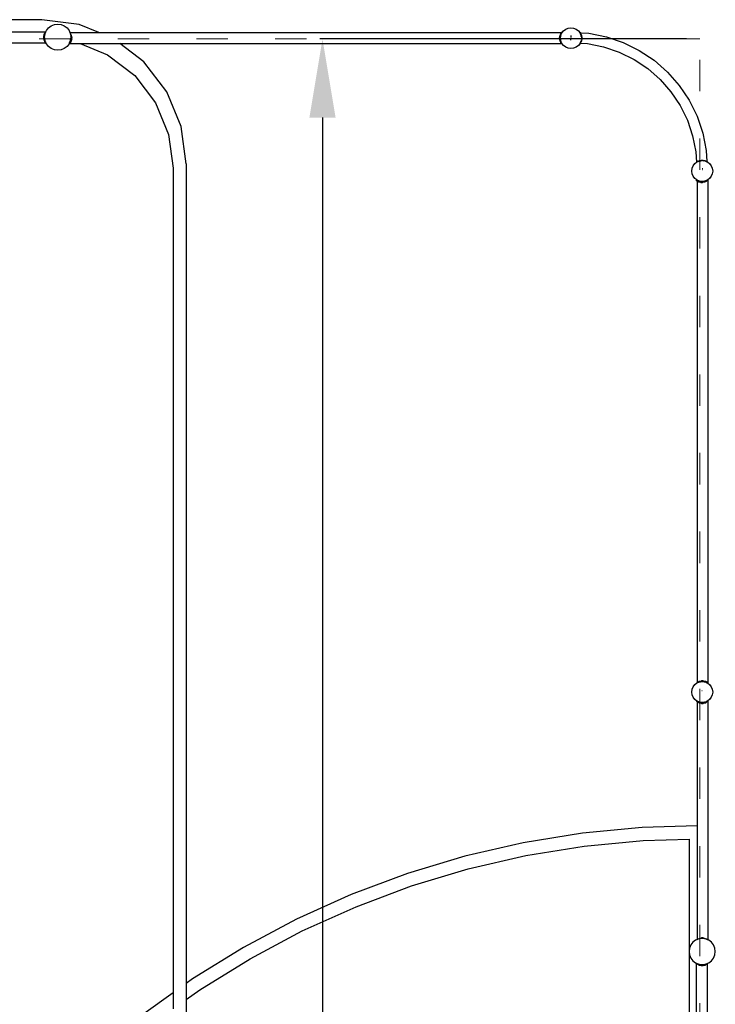
# Model space of a CAD drawing. Units: millimetres. Extents: x -12159 to 20854, y -17287 to 28769.
# Drawn here: x 9675 to 12329, y 16570 to 20327 of the extents above; entities that cross this region are included whole.
import ezdxf

# ---------------------------------------------------------------- set-up
doc = ezdxf.new("R2010")
doc.units = ezdxf.units.MM
doc.linetypes.add('ACAD_ISO03W100', pattern=[30, 12, -18])
doc.layers.add('InterSystem-description', color=7, linetype='Continuous', lineweight=13)
doc.styles.add('arial', font='arial.ttf')
doc.dimstyles.new('IS_1-50(mm)', dxfattribs={"dimtxt": 300, "dimasz": 300, "dimexe": 10, "dimexo": 50, "dimgap": 30, "dimtad": 1, "dimdec": 0, "dimrnd": 0.5, "dimzin": 0, "dimtxsty": 'arial', "dimcen": 100, "dimclrd": 256, "dimclre": 256, "dimclrt": 256, "dimadec": 1, "dimazin": 0, "dimtfac": 1, "dimtdec": 0, "dimtmove": 0, "dimatfit": 3, "dimfxl": 0, "dimtolj": 1, "dimtzin": 0, "dimlwd": -1, "dimlwe": -1, "dimarcsym": 0})

# ---------------------------------------------------------------- blocks, each defined once
blk = doc.blocks.new('*D5')
at = {"transparency": 16777216}
for p, q in [((-3730.7, 20203.5), (-3730.7, 9035.6)), ((12269.3, 12203.5), (12269.3, 9035.6)), ((-3430.7, 9045.6), (11969.3, 9045.6))]:
    blk.add_line(p, q, dxfattribs=at)
for points in [[(-3430.7, 9095.6), (-3430.7, 8995.6), (-3730.7, 9045.6)], [(11969.3, 9095.6), (11969.3, 8995.6), (12269.3, 9045.6)]]:
    blk.add_solid(points, dxfattribs=at)
at = {"layer": 'Defpoints', "color": 0, "transparency": 16777216}
for p in [(-3730.7, 20253.5), (12269.3, 12253.5), (12269.3, 9045.6)]:
    blk.add_point(p, dxfattribs=at)
at = {"transparency": 16777216, "insert": (4269.3, 9228.8), "char_height": 300, "attachment_point": 5, "style": 'arial'}
blk.add_mtext('\\A1;16000', dxfattribs=at)
blk = doc.blocks.new('*D6')
at = {"transparency": 16777216}
for p, q in [((12219.3, 20253.5), (10820.4, 20253.5)), ((10830.4, 19953.5), (10830.4, -8446.5)), ((12219.3, -8746.5), (10820.4, -8746.5))]:
    blk.add_line(p, q, dxfattribs=at)
for points in [[(10780.4, 19953.5), (10880.4, 19953.5), (10830.4, 20253.5)], [(10780.4, -8446.5), (10880.4, -8446.5), (10830.4, -8746.5)]]:
    blk.add_solid(points, dxfattribs=at)
at = {"layer": 'Defpoints', "color": 0, "transparency": 16777216}
for p in [(12269.3, 20253.5), (10830.4, -8746.5), (12269.3, -8746.5)]:
    blk.add_point(p, dxfattribs=at)
at = {"transparency": 16777216, "insert": (10647.2, 5753.5), "char_height": 300, "attachment_point": 5, "rotation": 90, "style": 'arial'}
blk.add_mtext('\\A1;29000', dxfattribs=at)

msp = doc.modelspace()

# ---------------------------------------------------------------- linework, layer by layer
for p, q in [((9760.5, 20326.8), (5682.4, 20326.8)), ((9902.9, 20308), (9760.5, 20326.8)), ((9777.2, 20284.9), (9785.1, 20295.2)), ((9785.1, 20295.2), (9795.5, 20303.2)), ((9795.5, 20303.2), (9807.6, 20308.2)), ((9807.6, 20308.2), (9820.5, 20309.9)), ((9820.5, 20309.9), (9833.4, 20308.2)), ((9833.4, 20308.2), (9845.5, 20303.2)), ((9845.5, 20303.2), (9855.9, 20295.2)), ((9855.9, 20295.2), (9863.8, 20284.9)), ((9977, 20277.3), (9902.9, 20308)), ((11749.6, 20284.5), (11757.9, 20290.9)), ((11757.9, 20290.9), (11767.5, 20294.9)), ((11767.5, 20294.9), (11777.9, 20296.2)), ((11777.9, 20296.2), (11788.2, 20294.9)), ((11788.2, 20294.9), (11797.9, 20290.9)), ((11797.9, 20290.9), (11806.2, 20284.5)), ((9558.2, 20280.1), (9774.3, 20280.1)), ((9767.5, 20262.9), (9769, 20270.3)), ((9767.5, 20262.9), (9771.6, 20267.9)), ((9770.5, 20260.4), (9767.5, 20262.9)), ((9767.5, 20256.8), (9767.5, 20262.9)), ((9767.5, 20256.8), (9770.5, 20259.4)), ((9771.6, 20251.8), (9767.5, 20256.8)), ((9769, 20249.4), (9767.5, 20256.8)), ((9769, 20270.3), (9771.7, 20276.3)), ((9769, 20270.3), (9772.2, 20272.7)), ((9769, 20270.3), (9771.6, 20268)), ((9771.6, 20251.7), (9769, 20249.4)), ((9770.5, 20260.4), (9771.1, 20264.7)), ((9770.5, 20259.9), (9771.1, 20264.7)), ((9770.5, 20259.9), (9770.5, 20260.4)), ((9770.5, 20259.4), (9770.5, 20259.9)), ((9771.1, 20255.1), (9770.5, 20259.9)), ((9771.1, 20255.1), (9770.5, 20259.4)), ((9771.1, 20264.7), (9771.6, 20267.9)), ((9771.6, 20251.8), (9771.1, 20255.1)), ((9771.6, 20268), (9772.2, 20272.7)), ((9771.6, 20267.9), (9771.6, 20268)), ((9771.6, 20251.7), (9771.6, 20251.8)), ((9772.2, 20247.1), (9771.6, 20251.7)), ((9771.7, 20276.3), (9774.1, 20279.9)), ((9771.7, 20276.3), (9774, 20277)), ((9771.7, 20276.3), (9773.1, 20275)), ((9772.2, 20272.8), (9773.1, 20275)), ((9772.2, 20272.7), (9772.2, 20272.8)), ((9773.1, 20275), (9774, 20277)), ((9774, 20277), (9774.9, 20279.3)), ((9774.1, 20279.9), (9774.3, 20280.1)), ((9774.1, 20279.9), (9775.1, 20279.7)), ((9774.1, 20279.9), (9774.9, 20279.3)), ((9775.1, 20281.2), (9774.3, 20280.1)), ((9774.3, 20280.1), (9775.2, 20280.1)), ((9774.9, 20279.3), (9775.1, 20279.7)), ((9775.5, 20280.8), (9775.1, 20281.2)), ((9775.1, 20279.7), (9775.2, 20280.1)), ((9775.2, 20280.1), (9775.5, 20280.8)), ((9775.5, 20280.8), (9777.2, 20284.9)), ((9863.8, 20284.9), (9866.8, 20277.6)), ((9867.1, 20277.3), (9866.8, 20277.6)), ((9866.8, 20277.6), (9866.9, 20277.3)), ((9866.9, 20277.3), (9867.1, 20277.3)), ((9866.9, 20277.3), (9867.6, 20275.7)), ((9867.1, 20277.3), (9977, 20277.3)), ((9867.6, 20275.7), (9869.6, 20272.6)), ((9867.6, 20275.7), (9868.7, 20272.9)), ((9868.7, 20272.9), (9869.6, 20272.6)), ((9868.7, 20272.9), (9868.8, 20272.8)), ((9868.8, 20272.8), (9868.9, 20272)), ((9870.4, 20259.3), (9868.8, 20246.9)), ((9868.9, 20272), (9869.6, 20272.6)), ((9868.9, 20272), (9869.3, 20268.9)), ((9869.3, 20268.9), (9872.3, 20266.7)), ((9869.3, 20268.9), (9869.9, 20264.5)), ((9869.6, 20272.6), (9872.3, 20266.7)), ((9869.7, 20248.1), (9870.8, 20255.7)), ((9873.9, 20253.2), (9869.7, 20248.1)), ((9869.9, 20264.5), (9872.3, 20266.7)), ((9869.9, 20264.5), (9870, 20264)), ((9870, 20264), (9873.9, 20259.3)), ((9870, 20264), (9870.5, 20259.9)), ((9870.5, 20259.9), (9870.4, 20259.3)), ((9870.4, 20259.3), (9870.8, 20256.7)), ((9873.9, 20259.3), (9870.8, 20256.7)), ((9870.8, 20256.7), (9870.8, 20255.7)), ((9870.8, 20255.7), (9873.9, 20253.2)), ((9872.3, 20266.7), (9873.9, 20259.3)), ((9873.9, 20253.2), (9872.3, 20245.8)), ((9873.9, 20253.2), (9873.9, 20259.3)), ((9977, 20277.3), (11739.7, 20277.3)), ((11734.9, 20259.3), (11736.5, 20266.7)), ((11734.9, 20259.3), (11738.9, 20264.2)), ((11737.9, 20256.7), (11734.9, 20259.3)), ((11734.9, 20259.3), (11734.9, 20253.2)), ((11734.9, 20253.2), (11737.9, 20255.7)), ((11738.9, 20248.3), (11734.9, 20253.2)), ((11736.5, 20245.8), (11734.9, 20253.2)), ((11736.5, 20266.7), (11739.1, 20272.6)), ((11736.5, 20266.7), (11740.5, 20269.7)), ((11736.5, 20266.7), (11739, 20264.4)), ((11737.9, 20256.7), (11738.9, 20264.2)), ((11737.9, 20256.2), (11737.9, 20256.7)), ((11737.9, 20255.7), (11737.9, 20256.2)), ((11738, 20255.7), (11737.9, 20255.7)), ((11738.9, 20248.3), (11738, 20255.7)), ((11738.9, 20264.2), (11739, 20264.4)), ((11739, 20264.4), (11739.2, 20266.6)), ((11739.1, 20272.6), (11741.5, 20276.3)), ((11739.1, 20272.6), (11742.2, 20273.6)), ((11739.1, 20272.6), (11741, 20270.9)), ((11739.2, 20266.6), (11740.5, 20269.7)), ((11739.7, 20277.3), (11740.5, 20278.3)), ((11739.7, 20277.3), (11741.7, 20277.3)), ((11741.7, 20277.3), (11740.5, 20278.3)), ((11740.5, 20269.7), (11741, 20270.9)), ((11741, 20270.9), (11742.2, 20273.6)), ((11741.5, 20276.3), (11742.4, 20277.3)), ((11741.5, 20276.3), (11742.8, 20275.2)), ((11741.5, 20276.3), (11743.1, 20275.9)), ((11741.7, 20277.3), (11742.4, 20277.3)), ((11742.2, 20273.6), (11742.8, 20275.2)), ((11742.5, 20277.5), (11742.4, 20277.3)), ((11742.5, 20277.5), (11742.7, 20277.3)), ((11742.7, 20277.3), (11744.1, 20277.3)), ((11742.7, 20277.3), (11743.6, 20276.6)), ((11742.8, 20275.2), (11743.1, 20275.9)), ((11743.1, 20275.9), (11743.2, 20276.2)), ((11743.2, 20276.2), (11743.6, 20276.6)), ((11743.6, 20276.6), (11744.1, 20277.3)), ((11744.1, 20277.3), (11749.6, 20284.5)), ((11777.9, 20248.7), (11778.3, 20254.7)), ((11778.5, 20258.6), (11779, 20266.4)), ((11806.2, 20284.5), (11811.7, 20277.3)), ((11811.9, 20277.5), (11811.7, 20277.3)), ((11811.7, 20277.3), (11811.8, 20277.2)), ((11811.8, 20277.2), (11812.1, 20277.2)), ((11811.8, 20277.2), (11812.5, 20276.2)), ((11812.1, 20277.2), (11811.9, 20277.5)), ((11812.8, 20276.3), (11812.1, 20277.2)), ((11812.1, 20277.2), (11814.6, 20277)), ((11812.8, 20276.3), (11812.5, 20276.2)), ((11812.5, 20276.2), (11812.6, 20276.1)), ((11812.8, 20276.3), (11812.6, 20276.1)), ((11812.6, 20276.1), (11813.8, 20273.1)), ((11813.2, 20275.8), (11812.8, 20276.3)), ((11813.2, 20275.8), (11812.9, 20275.6)), ((11814.6, 20277), (11813.2, 20275.8)), ((11813.3, 20275.6), (11813.2, 20275.8)), ((11813.3, 20275.6), (11813.2, 20275.6)), ((11816.2, 20276.3), (11813.3, 20275.6)), ((11813.3, 20275.6), (11815.2, 20272.6)), ((11813.8, 20273.1), (11815.2, 20272.6)), ((11813.8, 20273.1), (11814.3, 20271.8)), ((11814.3, 20271.8), (11815.2, 20272.6)), ((11814.3, 20271.8), (11815.8, 20268.2)), ((11815.2, 20277.5), (11814.6, 20277)), ((11814.6, 20277), (11815.6, 20276.9)), ((11815.6, 20276.9), (11815.2, 20277.5)), ((11816.2, 20276.3), (11815.2, 20275.5)), ((11815.2, 20272.6), (11817.9, 20266.7)), ((11816.2, 20276.3), (11815.6, 20276.9)), ((11815.6, 20276.9), (11846.5, 20274.9)), ((11815.8, 20268.2), (11817.9, 20266.7)), ((11815.8, 20268.2), (11816.5, 20266.6)), ((11816.8, 20275.3), (11816.2, 20276.3)), ((11816.5, 20266.6), (11816.7, 20265.5)), ((11816.7, 20265.5), (11817.9, 20266.7)), ((11817, 20262.3), (11816.7, 20265.5)), ((11817, 20262.3), (11817.1, 20262.1)), ((11819.5, 20253.2), (11817, 20250.1)), ((11817.1, 20262.1), (11819.5, 20259.3)), ((11817.1, 20262.1), (11817.7, 20257.8)), ((11817.7, 20257.8), (11817.4, 20257.6)), ((11817.4, 20254.9), (11817.7, 20254.7)), ((11819.5, 20259.3), (11817.7, 20257.8)), ((11817.7, 20257.8), (11817.9, 20256.2)), ((11817.9, 20256.2), (11817.7, 20254.7)), ((11817.7, 20254.7), (11819.5, 20253.2)), ((11817.9, 20266.7), (11819.5, 20259.3)), ((11819.5, 20253.2), (11817.9, 20245.8)), ((11819.5, 20259.3), (11819.5, 20253.2)), ((11846.5, 20274.9), (11913.2, 20261.7)), ((11913.2, 20261.7), (11977.6, 20239.8)), ((9553.2, 20238.8), (9774.9, 20238.8)), ((9771.7, 20243.4), (9769, 20249.4)), ((9772.2, 20247.1), (9769, 20249.4)), ((9773.1, 20244.7), (9771.7, 20243.4)), ((9774, 20242.7), (9771.7, 20243.4)), ((9774.1, 20239.8), (9771.7, 20243.4)), ((9772.2, 20246.9), (9772.2, 20247.1)), ((9773.1, 20244.7), (9772.2, 20246.9)), ((9774, 20242.7), (9773.1, 20244.7)), ((9774.9, 20240.5), (9774, 20242.7)), ((9774.9, 20240.5), (9774.1, 20239.8)), ((9775.1, 20240), (9774.1, 20239.8)), ((9774.9, 20238.8), (9774.1, 20239.8)), ((9775.1, 20240), (9774.9, 20240.5)), ((9774.9, 20238.8), (9775.1, 20238.6)), ((9774.9, 20238.8), (9775.3, 20238.8)), ((9775.5, 20238.9), (9775.1, 20240)), ((9775.1, 20238.6), (9775.3, 20238.8)), ((9775.3, 20238.8), (9775.5, 20238.9)), ((9775.3, 20238.8), (9775.6, 20238.8)), ((9775.6, 20238.8), (9775.5, 20238.9)), ((9777.2, 20234.9), (9775.6, 20238.8)), ((9785.1, 20224.5), (9777.2, 20234.9)), ((9795.5, 20216.6), (9785.1, 20224.5)), ((9807.6, 20211.6), (9795.5, 20216.6)), ((9845.5, 20216.6), (9833.4, 20211.6)), ((9855.9, 20224.5), (9845.5, 20216.6)), ((9863.8, 20234.9), (9855.9, 20224.5)), ((9864.2, 20235.9), (9863.8, 20234.9)), ((9864.5, 20236.4), (9864.2, 20235.9)), ((9864.2, 20235.9), (9865, 20235.9)), ((9864.6, 20236.8), (9864.5, 20236.4)), ((9865, 20235.9), (9864.5, 20236.4)), ((9865.1, 20238), (9864.6, 20236.8)), ((9867.2, 20236.1), (9864.6, 20236.8)), ((9866.2, 20234.9), (9865, 20235.9)), ((9865.3, 20238.4), (9865.1, 20238)), ((9867.2, 20236.1), (9865.1, 20238)), ((9865.9, 20239.9), (9865.3, 20238.4)), ((9869.6, 20239.8), (9865.3, 20238.4)), ((9868.8, 20246.9), (9865.9, 20239.9)), ((9865.9, 20239.9), (9867.2, 20242)), ((9866.2, 20234.9), (9867.1, 20235.9)), ((9867.2, 20236.1), (9867.1, 20235.9)), ((9867.1, 20235.9), (9906.5, 20235.9)), ((9869.7, 20248.1), (9867.2, 20242)), ((9872.3, 20245.8), (9867.2, 20242)), ((9869.6, 20239.8), (9867.2, 20242)), ((9869.6, 20239.8), (9867.2, 20236.1)), ((9872.3, 20245.8), (9869.6, 20239.8)), ((9872.3, 20245.8), (9869.7, 20248.1)), ((9906.5, 20235.9), (10010.5, 20192.9)), ((9906.5, 20235.9), (10057.8, 20235.9)), ((10149.4, 20165.7), (10057.8, 20235.9)), ((10057.8, 20235.9), (11740.3, 20235.9)), ((11739, 20248), (11736.5, 20245.8)), ((11739.1, 20239.8), (11736.5, 20245.8)), ((11740.5, 20242.7), (11736.5, 20245.8)), ((11739, 20248), (11738.9, 20248.3)), ((11739.2, 20245.9), (11739, 20248)), ((11741, 20241.5), (11739.1, 20239.8)), ((11742.2, 20238.8), (11739.1, 20239.8)), ((11741.5, 20236.2), (11739.1, 20239.8)), ((11740.5, 20242.7), (11739.2, 20245.9)), ((11740.3, 20235.9), (11740.5, 20235.7)), ((11740.3, 20235.9), (11740.7, 20235.9)), ((11741, 20241.5), (11740.5, 20242.7)), ((11740.5, 20235.7), (11740.7, 20235.9)), ((11740.7, 20235.9), (11741.7, 20235.9)), ((11742.2, 20238.8), (11741, 20241.5)), ((11742.8, 20237.2), (11741.5, 20236.2)), ((11743.1, 20236.5), (11741.5, 20236.2)), ((11741.7, 20235.9), (11741.5, 20236.2)), ((11741.7, 20235.9), (11742.5, 20234.9)), ((11741.7, 20235.9), (11743.5, 20235.9)), ((11742.8, 20237.2), (11742.2, 20238.8)), ((11743.6, 20235.8), (11742.5, 20234.9)), ((11743.1, 20236.5), (11742.8, 20237.2)), ((11743.2, 20236.2), (11743.1, 20236.5)), ((11743.5, 20235.9), (11743.2, 20236.2)), ((11743.6, 20235.8), (11743.5, 20235.9)), ((11749.6, 20227.9), (11743.6, 20235.8)), ((11757.9, 20221.6), (11749.6, 20227.9)), ((11767.5, 20217.6), (11757.9, 20221.6)), ((11777.9, 20216.2), (11767.5, 20217.6)), ((11788.2, 20217.6), (11777.9, 20216.2)), ((11797.9, 20221.6), (11788.2, 20217.6)), ((11806.2, 20227.9), (11797.9, 20221.6)), ((11811.7, 20235.1), (11806.2, 20227.9)), ((11812.5, 20236.2), (11811.7, 20235.1)), ((11811.7, 20235.1), (11811.9, 20234.9)), ((11812.8, 20236.2), (11811.9, 20234.9)), ((11812.6, 20236.4), (11812.5, 20236.2)), ((11812.5, 20236.2), (11812.8, 20236.2)), ((11812.8, 20236.9), (11812.6, 20236.4)), ((11812.6, 20236.4), (11812.8, 20236.2)), ((11812.9, 20237.1), (11812.8, 20236.9)), ((11812.8, 20236.9), (11813.3, 20236.8)), ((11812.8, 20236.9), (11813.2, 20236.6)), ((11812.8, 20236.9), (11812.8, 20236.9)), ((11812.8, 20236.2), (11813.2, 20236.6)), ((11813.8, 20239.3), (11812.9, 20237.1)), ((11812.9, 20237.1), (11813.5, 20237.1)), ((11813.2, 20236.6), (11813.3, 20236.8)), ((11813.2, 20236.6), (11815.2, 20234.9)), ((11813.3, 20236.8), (11813.5, 20237.1)), ((11813.3, 20236.8), (11816.2, 20236.2)), ((11815.2, 20239.8), (11813.5, 20237.1)), ((11813.5, 20237.1), (11815.2, 20237)), ((11814.3, 20240.6), (11813.8, 20239.3)), ((11815.2, 20239.8), (11813.8, 20239.3)), ((11815.8, 20244.2), (11814.3, 20240.6)), ((11815.2, 20239.8), (11814.3, 20240.6)), ((11817.9, 20245.8), (11815.2, 20239.8)), ((11815.2, 20237), (11816.2, 20236.2)), ((11815.2, 20237), (11816.6, 20236.9)), ((11816.2, 20236.2), (11815.2, 20234.9)), ((11816.5, 20245.9), (11815.8, 20244.2)), ((11817.9, 20245.8), (11815.8, 20244.2)), ((11816.6, 20236.9), (11816.2, 20236.2)), ((11816.7, 20246.9), (11816.5, 20245.9)), ((11816.6, 20236.9), (11841.2, 20235.3)), ((11817.9, 20245.8), (11816.7, 20246.9)), ((11841.2, 20235.3), (11902.8, 20223)), ((11902.8, 20223), (11962.3, 20202.8)), ((11977.6, 20239.8), (12038.6, 20209.7)), ((9820.5, 20209.9), (9807.6, 20211.6)), ((9833.4, 20211.6), (9820.5, 20209.9)), ((10010.5, 20192.9), (10114.1, 20113.4)), ((11962.3, 20202.8), (12018.6, 20175.1)), ((12038.6, 20209.7), (12095.1, 20171.9)), ((10236.8, 20051.8), (10149.4, 20165.7)), ((12018.6, 20175.1), (12070.8, 20140.2)), ((12070.8, 20140.2), (12118, 20098.8)), ((12095.1, 20171.9), (12146.3, 20127.1)), ((10114.1, 20113.4), (10193.5, 20009.9)), ((12146.3, 20127.1), (12191.1, 20075.9)), ((12118, 20098.8), (12159.4, 20051.6)), ((12191.1, 20075.9), (12228.9, 20019.4)), ((10291.8, 19919.1), (10236.8, 20051.8)), ((12159.4, 20051.6), (12194.3, 19999.4)), ((10193.5, 20009.9), (10243.5, 19889.3)), ((12194.3, 19999.4), (12222, 19943.1)), ((12228.9, 20019.4), (12259, 19958.4)), ((12259, 19958.4), (12280.9, 19894)), ((10310.5, 19776.8), (10291.8, 19919.1)), ((12222, 19943.1), (12242.2, 19883.6)), ((10243.5, 19889.3), (10260.5, 19759.9)), ((12242.2, 19883.6), (12254.5, 19822)), ((12280.9, 19894), (12294.1, 19827.2)), ((12254.5, 19822), (12257, 19782.8)), ((12294.1, 19827.2), (12296.9, 19785.6)), ((10310.5, 19776.8), (10310.5, 16649)), ((12239.9, 19759.7), (12243.9, 19769.4)), ((12243.9, 19769.4), (12250.3, 19777.7)), ((12250.3, 19777.7), (12257, 19782.8)), ((12257, 19782.8), (12257.5, 19783.2)), ((12258.5, 19784.4), (12257.3, 19783.4)), ((12257.3, 19783.4), (12257.5, 19783.2)), ((12257.5, 19783.2), (12258.6, 19784)), ((12262.2, 19786.8), (12258.5, 19784.4)), ((12258.5, 19784.4), (12258.8, 19784.1)), ((12258.5, 19784.4), (12258.6, 19784)), ((12258.6, 19784), (12258.8, 19784.1)), ((12258.6, 19784), (12258.6, 19784)), ((12258.8, 19784.1), (12261.7, 19785.3)), ((12262.2, 19786.8), (12261.7, 19785.3)), ((12261.7, 19785.3), (12263, 19785.9)), ((12262.2, 19786.8), (12268.1, 19789.5)), ((12262.2, 19786.8), (12263, 19785.9)), ((12263, 19785.9), (12266.5, 19787.3)), ((12266.5, 19787.3), (12268.1, 19789.5)), ((12266.5, 19787.3), (12268.2, 19788)), ((12268.1, 19789.5), (12275.5, 19791.1)), ((12269.3, 19788.2), (12268.1, 19789.5)), ((12268.2, 19788), (12269.3, 19788.2)), ((12272.4, 19788.5), (12269.3, 19788.2)), ((12272.4, 19788.5), (12272.5, 19788.6)), ((12272.5, 19788.6), (12275.5, 19791.1)), ((12272.5, 19788.6), (12277.1, 19789.2)), ((12275.5, 19791.1), (12281.6, 19791.1)), ((12275.5, 19791.1), (12277.1, 19789.2)), ((12277.1, 19789.2), (12278.6, 19789.4)), ((12277.1, 19789.2), (12277.3, 19788.9)), ((12278.6, 19789.4), (12280.1, 19789.2)), ((12279.9, 19788.9), (12280.1, 19789.2)), ((12280.1, 19789.2), (12281.6, 19791.1)), ((12281.6, 19791.1), (12289, 19789.5)), ((12281.6, 19791.1), (12284.8, 19788.5)), ((12287.4, 19788.2), (12287.8, 19788.2)), ((12289, 19789.5), (12287.8, 19788.2)), ((12287.8, 19788.2), (12288.9, 19788)), ((12288.9, 19788), (12290.7, 19787.3)), ((12289, 19789.5), (12290.7, 19787.3)), ((12289, 19789.5), (12295, 19786.8)), ((12290.7, 19787.3), (12294.1, 19785.9)), ((12295, 19786.8), (12294.1, 19785.9)), ((12294.1, 19785.9), (12295.5, 19785.3)), ((12295, 19786.8), (12295.5, 19785.3)), ((12295, 19786.8), (12296.9, 19785.6)), ((12295.5, 19785.3), (12296.9, 19784.7)), ((12296.9, 19785.6), (12298.6, 19784.4)), ((12296.9, 19785.6), (12296.9, 19784.7)), ((12296.9, 19784.7), (12298.4, 19784.1)), ((12298.4, 19784.1), (12298.6, 19784.4)), ((12298.4, 19784.1), (12298.5, 19784)), ((12298.5, 19784), (12298.6, 19784.4)), ((12298.5, 19784), (12298.6, 19784)), ((12298.6, 19784.4), (12299.9, 19783.4)), ((12298.6, 19784), (12299.7, 19783.2)), ((12299.7, 19783.2), (12299.9, 19783.4)), ((12299.7, 19783.2), (12306.9, 19777.7)), ((12306.9, 19777.7), (12313.2, 19769.4)), ((12313.2, 19769.4), (12317.2, 19759.7)), ((10260.5, 19759.9), (10260.5, 16613.3)), ((12238.6, 19749.4), (12239.9, 19759.7)), ((12239.9, 19739), (12238.6, 19749.4)), ((12243.9, 19729.4), (12239.9, 19739)), ((12250.3, 19721.1), (12243.9, 19729.4)), ((12278.6, 19759.4), (12280.4, 19759.5)), ((12279.7, 19753.4), (12278.6, 19753.4)), ((12313.2, 19729.4), (12306.9, 19721.1)), ((12317.2, 19739), (12313.2, 19729.4)), ((12317.2, 19759.7), (12318.6, 19749.4)), ((12318.6, 19749.4), (12317.2, 19739)), ((12257.7, 19715.4), (12250.3, 19721.1)), ((12255.7, 19713), (12257.7, 19715.4)), ((12256.9, 19712.1), (12255.7, 19713)), ((12257.4, 19714.1), (12256.5, 19713)), ((12257, 19712.6), (12256.5, 19713)), ((12256.9, 19712.1), (12257, 19712.6)), ((12256.9, 19712.1), (12257.2, 19712.5)), ((12258.8, 19710.8), (12256.9, 19712.1)), ((12257, 19712.6), (12257.4, 19714.1)), ((12257.2, 19712.5), (12257, 19712.6)), ((12257.2, 19712.5), (12258, 19713.4)), ((12257.7, 19712.1), (12257.2, 19712.5)), ((12257.4, 19714.1), (12257.7, 19715.4)), ((12258.2, 19715.1), (12257.4, 19714.1)), ((12257.7, 19715.4), (12257.7, 19715.4)), ((12258.2, 19715.1), (12257.7, 19715.4)), ((12258, 19713.4), (12257.7, 19712.1)), ((12258.8, 19713.3), (12257.7, 19712.1)), ((12258.8, 19711.4), (12257.7, 19712.1)), ((12258.4, 19714.9), (12258, 19713.4)), ((12258, 19713.4), (12258.8, 19714.3)), ((12258.4, 19714.9), (12258.2, 19715.1)), ((12258.6, 19714.7), (12258.4, 19714.9)), ((12258.8, 19714.6), (12258.6, 19714.7)), ((12258.8, 19714.6), (12259, 19714.5)), ((12259.6, 19714.3), (12258.8, 19714.6)), ((12258.8, 19714.6), (12258.8, 19714.3)), ((12258.8, 19714.3), (12259, 19714.5)), ((12258.8, 19714.3), (12258.8, 19713.3)), ((12259.2, 19713.8), (12258.8, 19713.3)), ((12258.8, 19713.3), (12258.8, 19711.4)), ((12260.3, 19710.4), (12258.8, 19711.4)), ((12258.8, 19711.4), (12258.8, 19710.8)), ((12258.8, 19710.8), (12258.8, 17798.9)), ((12258.8, 19710.8), (12260.5, 19709.7)), ((12259.2, 19713.8), (12259, 19714.5)), ((12259, 19714.5), (12259.5, 19714.1)), ((12260.3, 19710.4), (12259.2, 19713.8)), ((12259.6, 19714.3), (12259.5, 19714.1)), ((12259.5, 19714.1), (12260, 19713.8)), ((12259.9, 19714.2), (12259.6, 19714.3)), ((12259.9, 19714.2), (12260, 19713.8)), ((12268.2, 19710.7), (12259.9, 19714.2)), ((12260, 19713.8), (12262.7, 19712.1)), ((12260.3, 19710.4), (12260.5, 19709.7)), ((12260.5, 19709.7), (12262.7, 19712.1)), ((12266.5, 19707), (12260.5, 19709.7)), ((12268.8, 19709.6), (12262.7, 19712.1)), ((12266.5, 19707), (12262.7, 19712.1)), ((12266.5, 19707), (12268.8, 19709.6)), ((12273.9, 19705.4), (12266.5, 19707)), ((12278.6, 19709.4), (12268.2, 19710.7)), ((12273.9, 19705.4), (12268.8, 19709.6)), ((12268.8, 19709.6), (12276.5, 19708.5)), ((12276.5, 19708.5), (12273.9, 19705.4)), ((12273.9, 19705.4), (12280, 19705.4)), ((12277.4, 19708.5), (12276.5, 19708.5)), ((12285.1, 19709.6), (12277.4, 19708.5)), ((12280, 19705.4), (12277.4, 19708.5)), ((12287.4, 19710.5), (12278.6, 19709.4)), ((12285.1, 19709.6), (12280, 19705.4)), ((12287.4, 19707), (12280, 19705.4)), ((12287.4, 19710.5), (12285.1, 19709.6)), ((12285.1, 19709.6), (12287.4, 19707)), ((12290.7, 19711.5), (12287.4, 19707)), ((12288.9, 19710.7), (12287.4, 19710.5)), ((12293.4, 19709.7), (12287.4, 19707)), ((12290.7, 19711.5), (12288.9, 19710.7)), ((12291.5, 19711.8), (12290.7, 19711.5)), ((12294.5, 19713), (12291.5, 19711.8)), ((12291.5, 19711.8), (12293.4, 19709.7)), ((12294.5, 19713), (12293.4, 19709.7)), ((12297, 19712.1), (12293.4, 19709.7)), ((12295.7, 19713.6), (12294.5, 19713)), ((12296.6, 19713.9), (12295.7, 19713.6)), ((12295.7, 19713.6), (12297, 19712.1)), ((12297.3, 19714.2), (12296.6, 19713.9)), ((12296.6, 19713.9), (12297, 19712.1)), ((12298.2, 19713), (12297, 19712.1)), ((12298.6, 19714.7), (12297.3, 19714.2)), ((12297.3, 19714.2), (12298.2, 19713)), ((12300.2, 19716), (12298.6, 19714.7)), ((12299.1, 19713), (12298.6, 19713.6)), ((12298.6, 19712.7), (12299.1, 19713)), ((12306.9, 19721.1), (12300.2, 19716)), ((12300.2, 19716), (12300.2, 17799.6)), ((12238.6, 17761.3), (12239.9, 17771.6)), ((12239.9, 17771.6), (12243.9, 17781.3)), ((12243.9, 17781.3), (12250.3, 17789.6)), ((12250.3, 17789.6), (12258.5, 17795.9)), ((12258.8, 17797.5), (12257.8, 17796.7)), ((12258.5, 17795.9), (12257.8, 17796.7)), ((12258.5, 17795.9), (12258.6, 17795.9)), ((12258.8, 17798.9), (12258.6, 17798.8)), ((12258.6, 17798.8), (12258.8, 17798.5)), ((12258.6, 17795.9), (12258.8, 17796)), ((12259.8, 17799.8), (12258.8, 17798.9)), ((12258.8, 17798.9), (12258.8, 17798.5)), ((12258.8, 17798.5), (12259.3, 17797.9)), ((12258.8, 17798.5), (12258.8, 17797.5)), ((12259, 17797.7), (12258.8, 17797.5)), ((12258.8, 17797.5), (12258.8, 17796)), ((12258.8, 17796), (12259.4, 17796.3)), ((12259.3, 17797.9), (12259, 17797.7)), ((12260, 17796.5), (12259, 17797.7)), ((12259.4, 17796.3), (12259, 17797.7)), ((12260.1, 17798.5), (12259.3, 17797.9)), ((12259.4, 17796.3), (12260, 17796.5)), ((12260.4, 17800.1), (12259.8, 17799.8)), ((12259.8, 17799.8), (12260.4, 17799.1)), ((12259.8, 17799.8), (12260.1, 17798.5)), ((12260, 17796.5), (12261.7, 17797.2)), ((12260.1, 17798.5), (12262.6, 17800.1)), ((12261.7, 17797.2), (12262.6, 17800.1)), ((12261.7, 17797.2), (12264.3, 17798.3)), ((12262.6, 17800.1), (12268.6, 17802.8)), ((12264.3, 17798.3), (12262.6, 17800.1)), ((12264.3, 17798.3), (12265.7, 17798.9)), ((12265.7, 17798.9), (12268.6, 17802.8)), ((12265.7, 17798.9), (12268.2, 17799.9)), ((12268.2, 17799.9), (12270.9, 17800.3)), ((12268.6, 17802.8), (12276, 17804.3)), ((12270.9, 17800.3), (12268.6, 17802.8)), ((12270.9, 17800.3), (12271.1, 17800.3)), ((12271.1, 17800.3), (12276, 17804.3)), ((12271.1, 17800.3), (12278.6, 17801.3)), ((12276, 17804.3), (12278.6, 17801.3)), ((12282.1, 17804.3), (12276, 17804.3)), ((12278.6, 17801.3), (12279.6, 17801.3)), ((12278.6, 17801.3), (12287.2, 17800.2)), ((12279.6, 17801.3), (12282.1, 17804.3)), ((12287.2, 17800.2), (12279.6, 17801.3)), ((12282.1, 17804.3), (12287.2, 17800.2)), ((12282.1, 17804.3), (12289.5, 17802.8)), ((12289.5, 17802.8), (12287.2, 17800.2)), ((12287.2, 17800.2), (12287.2, 17800.2)), ((12287.2, 17800.2), (12288.9, 17799.9)), ((12288.9, 17799.9), (12292.8, 17798.3)), ((12289.5, 17802.8), (12295.5, 17800.1)), ((12289.5, 17802.8), (12292.8, 17798.3)), ((12292.8, 17798.3), (12293.6, 17798)), ((12295.5, 17800.1), (12293.6, 17798)), ((12293.6, 17798), (12296.6, 17796.8)), ((12295.5, 17800.1), (12296.6, 17796.8)), ((12299.1, 17797.7), (12295.5, 17800.1)), ((12296.6, 17796.8), (12297.9, 17796.2)), ((12299.1, 17797.7), (12297.9, 17796.2)), ((12297.9, 17796.2), (12298.6, 17795.9)), ((12298.6, 17800.7), (12300, 17799.8)), ((12298.6, 17798.2), (12300, 17799.8)), ((12298.9, 17796.6), (12298.6, 17796.8)), ((12298.6, 17795.9), (12298.7, 17795.9)), ((12298.9, 17796.6), (12298.7, 17795.9)), ((12298.7, 17795.9), (12299.3, 17795.4)), ((12299.1, 17797.7), (12298.9, 17796.6)), ((12299.1, 17796.3), (12298.9, 17796.6)), ((12299.1, 17797.7), (12299.4, 17797.5)), ((12299.1, 17796.3), (12299.4, 17797.5)), ((12299.1, 17796.3), (12299.8, 17797.2)), ((12300.2, 17796.5), (12299.3, 17795.4)), ((12299.3, 17795.4), (12300.2, 17794.7)), ((12299.4, 17797.5), (12300, 17799.8)), ((12299.4, 17797.5), (12299.8, 17797.2)), ((12299.8, 17797.2), (12300.2, 17797.6)), ((12299.8, 17797.2), (12300.2, 17796.9)), ((12300, 17799.8), (12300.2, 17799.6)), ((12300.2, 17799.6), (12301.2, 17798.8)), ((12300.2, 17799.6), (12300.2, 17797.6)), ((12300.2, 17797.6), (12301.2, 17798.8)), ((12300.2, 17797.6), (12300.2, 17796.9)), ((12300.2, 17796.9), (12300.2, 17796.5)), ((12300.2, 17796.9), (12300.4, 17796.7)), ((12300.4, 17796.7), (12300.2, 17796.5)), ((12300.2, 17796.5), (12300.2, 17794.7)), ((12300.2, 17794.7), (12306.9, 17789.6)), ((12306.9, 17789.6), (12313.2, 17781.3)), ((12313.2, 17781.3), (12317.2, 17771.6)), ((12317.2, 17771.6), (12318.6, 17761.3)), ((12239.9, 17750.9), (12238.6, 17761.3)), ((12243.9, 17741.3), (12239.9, 17750.9)), ((12250.3, 17733), (12243.9, 17741.3)), ((12278.6, 17765.3), (12277.5, 17765.3)), ((12313.2, 17741.3), (12306.9, 17733)), ((12317.2, 17750.9), (12313.2, 17741.3)), ((12318.6, 17761.3), (12317.2, 17750.9)), ((12258.6, 17726.7), (12250.3, 17733)), ((12257.8, 17725.5), (12258.7, 17726.6)), ((12258.8, 17724.7), (12257.8, 17725.5)), ((12258.7, 17726.6), (12258.6, 17726.7)), ((12259.4, 17726.3), (12258.7, 17726.6)), ((12259, 17724.5), (12258.8, 17724.7)), ((12258.8, 17724.7), (12258.8, 17251.2)), ((12259, 17724.5), (12259.1, 17725.1)), ((12259, 17724.5), (12259.3, 17724.9)), ((12259, 17724.5), (12262.6, 17722.1)), ((12259.1, 17725.1), (12259.4, 17726.3)), ((12259.3, 17724.9), (12259.1, 17725.1)), ((12259.3, 17724.9), (12260.2, 17725.8)), ((12260.2, 17726), (12259.4, 17726.3)), ((12260.2, 17726), (12260.2, 17725.8)), ((12260.2, 17725.8), (12260.3, 17726)), ((12260.3, 17726), (12260.2, 17726)), ((12261.6, 17725.4), (12260.3, 17726)), ((12262.6, 17722.1), (12261.6, 17725.4)), ((12264.5, 17724.2), (12261.6, 17725.4)), ((12262.6, 17722.1), (12264.5, 17724.2)), ((12268.6, 17719.4), (12262.6, 17722.1)), ((12265.3, 17723.9), (12264.5, 17724.2)), ((12268.6, 17719.4), (12265.3, 17723.9)), ((12268.2, 17722.7), (12265.3, 17723.9)), ((12270, 17722.4), (12268.2, 17722.7)), ((12268.6, 17719.4), (12270.9, 17722)), ((12276, 17717.9), (12268.6, 17719.4)), ((12270.9, 17722), (12270, 17722.4)), ((12278.6, 17721.3), (12270, 17722.4)), ((12276, 17717.9), (12270.9, 17722)), ((12270.9, 17722), (12278.6, 17720.9)), ((12278.6, 17720.9), (12276, 17717.9)), ((12276, 17717.9), (12282.1, 17717.9)), ((12288.6, 17722.6), (12278.6, 17721.3)), ((12279.6, 17720.9), (12278.6, 17720.9)), ((12287.2, 17722), (12279.6, 17720.9)), ((12282.1, 17717.9), (12279.6, 17720.9)), ((12287.2, 17722), (12282.1, 17717.9)), ((12289.5, 17719.4), (12282.1, 17717.9)), ((12288.6, 17722.6), (12287.2, 17722)), ((12287.2, 17722), (12289.5, 17719.4)), ((12288.9, 17722.7), (12288.6, 17722.6)), ((12293.3, 17724.4), (12288.9, 17722.7)), ((12293.3, 17724.4), (12289.5, 17719.4)), ((12295.5, 17722.1), (12289.5, 17719.4)), ((12296.7, 17725.9), (12293.3, 17724.5)), ((12293.3, 17724.5), (12295.5, 17722.1)), ((12293.3, 17724.5), (12293.3, 17724.4)), ((12296.7, 17725.9), (12295.5, 17722.1)), ((12299.1, 17724.5), (12295.5, 17722.1)), ((12297.6, 17726.3), (12296.7, 17725.9)), ((12298.6, 17726.7), (12297.6, 17726.3)), ((12297.6, 17726.3), (12299.1, 17724.5)), ((12299.1, 17727), (12298.6, 17726.7)), ((12298.6, 17726.7), (12298.6, 17726.7)), ((12298.6, 17726.7), (12298.8, 17725.8)), ((12298.6, 17723.6), (12300, 17724.5)), ((12298.8, 17725.8), (12299.1, 17724.5)), ((12299.6, 17724.9), (12298.8, 17725.8)), ((12299.3, 17727.2), (12299.1, 17727)), ((12299.1, 17727), (12299.5, 17726.5)), ((12299.1, 17724.5), (12299.6, 17724.9)), ((12299.6, 17727.4), (12299.3, 17727.2)), ((12299.5, 17726.5), (12299.3, 17727.2)), ((12299.5, 17726.5), (12300.2, 17725.7)), ((12299.8, 17725.1), (12299.5, 17726.5)), ((12300.2, 17727.9), (12299.6, 17727.4)), ((12300.2, 17726.7), (12299.6, 17727.4)), ((12299.6, 17724.9), (12299.8, 17725.1)), ((12300, 17724.5), (12299.6, 17724.9)), ((12299.8, 17725.1), (12300.2, 17725.3)), ((12300, 17724.5), (12299.8, 17725.1)), ((12300, 17724.5), (12300.2, 17724.7)), ((12306.9, 17733), (12300.2, 17727.9)), ((12300.2, 17727.9), (12300.2, 17726.7)), ((12301.2, 17725.5), (12300.2, 17726.7)), ((12300.2, 17726.7), (12300.2, 17725.7)), ((12300.2, 17725.7), (12300.4, 17725.5)), ((12300.2, 17725.7), (12300.2, 17725.3)), ((12300.2, 17724.7), (12301.2, 17725.5)), ((12300.2, 17725.3), (12300.4, 17725.5)), ((12300.2, 17725.3), (12300.2, 17724.7)), ((12300.2, 17724.7), (12300.2, 16818.1)), ((12049.9, 17244.9), (11822.1, 17223)), ((12258.8, 17251.2), (12049.9, 17244.9)), ((12260.4, 17251.3), (12258.8, 17251.2)), ((12258.8, 17251.2), (12258.8, 16817.4)), ((11822.1, 17223), (11596.2, 17186.2)), ((11596.2, 17186.2), (11373.2, 17134.7)), ((11605.9, 17137.1), (11828.5, 17173.4)), ((11828.5, 17173.4), (12053, 17195)), ((12053, 17195), (12228.6, 17200.3)), ((12228.6, 17200.3), (12228.6, 16771.1)), ((11373.2, 17134.7), (11154.1, 17068.7)), ((11386.1, 17086.3), (11605.9, 17137.1)), ((11154.1, 17068.7), (10939.8, 16988.5)), ((11170.1, 17021.3), (11386.1, 17086.3)), ((10958.9, 16942.2), (11170.1, 17021.3)), ((10939.8, 16988.5), (10731.2, 16894.4)), ((10753.3, 16849.5), (10958.9, 16942.2)), ((10731.2, 16894.4), (10529.2, 16786.9)), ((10554.2, 16743.5), (10753.3, 16849.5)), ((12235.3, 16796.1), (12230.3, 16784)), ((12243.2, 16806.4), (12235.3, 16796.1)), ((12253.6, 16814.4), (12243.2, 16806.4)), ((12258.8, 16816.6), (12253.6, 16814.4)), ((12258.8, 16817.4), (12258.6, 16817.3)), ((12258.6, 16817.3), (12258.8, 16817)), ((12259.8, 16818.2), (12258.8, 16817.4)), ((12258.8, 16817.4), (12258.8, 16817)), ((12258.8, 16817), (12259.1, 16816.7)), ((12258.8, 16817), (12258.8, 16816.6)), ((12259.1, 16816.7), (12258.8, 16816.6)), ((12260.1, 16817.1), (12259.1, 16816.7)), ((12260.4, 16818.6), (12259.8, 16818.2)), ((12259.8, 16818.2), (12260.4, 16817.6)), ((12259.8, 16818.2), (12260.1, 16817.1)), ((12260.8, 16817.4), (12260.1, 16817.1)), ((12260.8, 16817.4), (12262.6, 16818.6)), ((12262.5, 16818.1), (12260.8, 16817.4)), ((12262.5, 16818.1), (12262.6, 16818.6)), ((12262.9, 16818.3), (12262.5, 16818.1)), ((12262.6, 16818.6), (12268.6, 16821.3)), ((12262.9, 16818.3), (12262.6, 16818.6)), ((12265.6, 16819.4), (12262.9, 16818.3)), ((12267.4, 16819.6), (12265.6, 16819.4)), ((12267.4, 16819.6), (12268.6, 16821.3)), ((12269.8, 16819.9), (12267.4, 16819.6)), ((12268.6, 16821.3), (12276, 16822.8)), ((12269.8, 16819.9), (12268.6, 16821.3)), ((12273, 16820.4), (12269.8, 16819.9)), ((12273, 16820.4), (12276, 16822.8)), ((12277.6, 16821), (12273, 16820.4)), ((12276, 16822.8), (12277.6, 16821)), ((12282.1, 16822.8), (12276, 16822.8)), ((12278.6, 16821.1), (12277.6, 16821)), ((12280.5, 16820.8), (12278.6, 16821.1)), ((12280.5, 16820.8), (12282.1, 16822.8)), ((12285.3, 16820.2), (12280.5, 16820.8)), ((12282.1, 16822.8), (12285.3, 16820.2)), ((12282.1, 16822.8), (12289.5, 16821.3)), ((12288.2, 16819.8), (12285.3, 16820.2)), ((12289.5, 16821.3), (12288.2, 16819.8)), ((12290.9, 16819.5), (12288.2, 16819.8)), ((12289.5, 16821.3), (12295.5, 16818.6)), ((12289.5, 16821.3), (12290.9, 16819.5)), ((12291.5, 16819.4), (12290.9, 16819.5)), ((12294.9, 16818), (12291.5, 16819.4)), ((12295.5, 16818.6), (12294.9, 16818)), ((12295.8, 16817.6), (12294.9, 16818)), ((12295.5, 16818.6), (12295.8, 16817.6)), ((12299, 16816.3), (12295.5, 16818.6)), ((12299, 16816.3), (12295.8, 16817.6)), ((12298.6, 16819.1), (12300, 16818.2)), ((12298.6, 16816.7), (12300, 16818.2)), ((12299.4, 16816.1), (12299, 16816.3)), ((12299.4, 16816.1), (12300, 16818.2)), ((12300, 16815.9), (12299.4, 16816.1)), ((12300, 16818.2), (12300.2, 16818.1)), ((12300, 16815.9), (12300.2, 16816.1)), ((12300.2, 16815.8), (12300, 16815.9)), ((12300.2, 16818.1), (12301.2, 16817.3)), ((12300.2, 16818.1), (12300.2, 16816.1)), ((12300.2, 16816.1), (12301.2, 16817.3)), ((12300.2, 16816.1), (12300.2, 16815.8)), ((12303.6, 16814.4), (12300.2, 16815.8)), ((12313.9, 16806.4), (12303.6, 16814.4)), ((12321.9, 16796.1), (12313.9, 16806.4)), ((12326.9, 16784), (12321.9, 16796.1)), ((10529.2, 16786.9), (10334.7, 16666.3)), ((12230.3, 16784), (12228.6, 16771.1)), ((12228.6, 16771.1), (12230.3, 16758.2)), ((12228.6, 16771.1), (12228.6, 14760.2)), ((12230.3, 16758.2), (12235.3, 16746.1)), ((12321.9, 16746.1), (12326.9, 16758.2)), ((12328.6, 16771.1), (12326.9, 16784)), ((12326.9, 16758.2), (12328.6, 16771.1)), ((10362.4, 16624.7), (10554.2, 16743.5)), ((12235.3, 16746.1), (12243.2, 16735.7)), ((12243.2, 16735.7), (12253.6, 16727.8)), ((12253.6, 16727.8), (12257.5, 16726.2)), ((12257.3, 16725.7), (12257.5, 16725.9)), ((12257.5, 16725.5), (12257.3, 16725.7)), ((12257.5, 16726.2), (12257.7, 16726.1)), ((12257.5, 16725.9), (12257.5, 16726.2)), ((12257.5, 16725.9), (12257.7, 16726.1)), ((12257.5, 16725.5), (12257.5, 16725.9)), ((12257.5, 16725.5), (12258.5, 16724.7)), ((12257.5, 16503.8), (12257.5, 16725.5)), ((12257.7, 16726.1), (12258.7, 16725.7)), ((12258.7, 16725.7), (12258.5, 16724.7)), ((12259.2, 16725.5), (12258.5, 16724.7)), ((12258.5, 16724.7), (12262.2, 16722.3)), ((12258.7, 16725.7), (12259.2, 16725.5)), ((12259.2, 16725.5), (12261.4, 16724.5)), ((12261.4, 16724.5), (12262.2, 16722.3)), ((12261.4, 16724.5), (12263.5, 16723.7)), ((12263.5, 16723.7), (12262.2, 16722.3)), ((12262.2, 16722.3), (12268.1, 16719.6)), ((12263.5, 16723.7), (12265.6, 16722.8)), ((12265.6, 16722.8), (12265.8, 16722.8)), ((12265.8, 16722.8), (12268.1, 16719.6)), ((12265.8, 16722.8), (12270.4, 16722.2)), ((12270.4, 16722.2), (12268.1, 16719.6)), ((12268.1, 16719.6), (12275.5, 16718.1)), ((12270.4, 16722.2), (12270.5, 16722.2)), ((12270.5, 16722.2), (12275.5, 16718.1)), ((12270.5, 16722.2), (12273.8, 16721.7)), ((12273.8, 16721.7), (12278.1, 16721.1)), ((12273.8, 16721.7), (12278.6, 16721.1)), ((12275.5, 16718.1), (12278.1, 16721.1)), ((12278.1, 16721.1), (12278.6, 16721.1)), ((12278.6, 16721.1), (12283.4, 16721.7)), ((12278.6, 16721.1), (12279.1, 16721.1)), ((12279.1, 16721.1), (12283.4, 16721.7)), ((12279.1, 16721.1), (12281.6, 16718.1)), ((12281.6, 16718.1), (12286.6, 16722.2)), ((12281.6, 16718.1), (12289, 16719.6)), ((12283.4, 16721.7), (12286.6, 16722.2)), ((12286.6, 16722.2), (12286.7, 16722.2)), ((12286.7, 16722.2), (12291.4, 16722.8)), ((12289, 16719.6), (12286.7, 16722.2)), ((12289, 16719.6), (12291.4, 16722.8)), ((12289, 16719.6), (12295, 16722.3)), ((12291.4, 16722.8), (12291.5, 16722.8)), ((12291.5, 16722.8), (12293.7, 16723.7)), ((12293.7, 16723.7), (12295.7, 16724.5)), ((12295, 16722.3), (12293.7, 16723.7)), ((12295, 16722.3), (12298.6, 16724.7)), ((12295, 16722.3), (12295.7, 16724.5)), ((12295.7, 16724.5), (12298, 16725.5)), ((12298, 16725.5), (12298.4, 16725.7)), ((12298.6, 16724.7), (12298, 16725.5)), ((12298.4, 16725.7), (12298.9, 16725.8)), ((12298.6, 16724.7), (12298.4, 16725.7)), ((12298.6, 16724.7), (12298.9, 16724.9)), ((12298.9, 16725.8), (12299.5, 16726.1)), ((12298.9, 16724.9), (12298.9, 16725.8)), ((12298.9, 16724.9), (12299.9, 16725.7)), ((12298.9, 16508.8), (12298.9, 16724.9)), ((12299.5, 16726.1), (12303.6, 16727.8)), ((12299.5, 16726.1), (12299.9, 16725.7)), ((12303.6, 16727.8), (12313.9, 16735.7)), ((12313.9, 16735.7), (12321.9, 16746.1)), ((12275.5, 16718.1), (12281.6, 16718.1)), ((10334.7, 16666.3), (10310.5, 16649)), ((10310.5, 16649), (10310.5, 16587.6)), ((10260.5, 16613.3), (10148.5, 16533.3)), ((10260.5, 16613.3), (10260.5, 16551.8)), ((10310.5, 16587.6), (10362.4, 16624.7)), ((10310.5, 16587.6), (10310.5, 16120.5))]:
    msp.add_line(p, q)
at = {"layer": 'InterSystem-description', "linetype": 'ACAD_ISO03W100', "ltscale": 10}
msp.add_lwpolyline([(-3730.7, 20253.5), (-3730.7, -8746.5), (12269.3, -8746.5), (12269.3, 20253.5)], close=True, dxfattribs=at)

# ---------------------------------------------------------------- dimensions: what is measured, and where the dimension line sits
dim = msp.add_linear_dim(base=(12269.3, 9045.6), p1=(-3730.7, 20253.5), p2=(12269.3, 12253.5), dimstyle='IS_1-50(mm)')
dim.commit()
dim.dimension.update_dxf_attribs({"geometry": '*D5', "text_midpoint": (4269.3, 9228.8)})
dim = msp.add_linear_dim(base=(10830.4, -8746.5), p1=(12269.3, 20253.5), p2=(12269.3, -8746.5), angle=90, dimstyle='IS_1-50(mm)')
dim.commit()
dim.dimension.update_dxf_attribs({"geometry": '*D6', "text_midpoint": (10647.2, 5753.5)})

doc.saveas('drawing.dxf')
